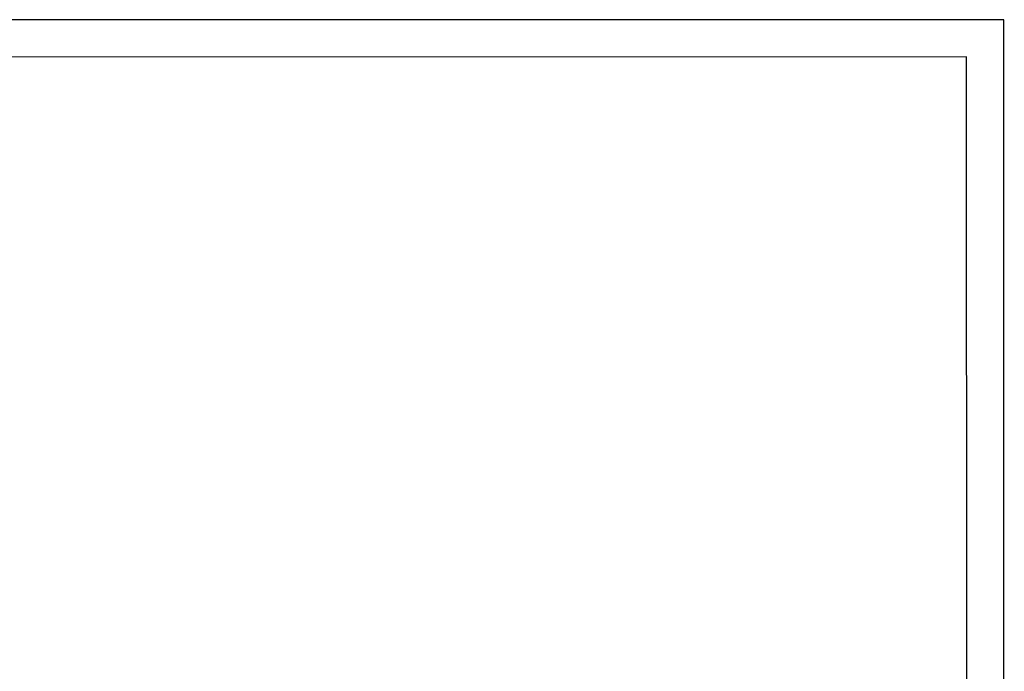
# Model space of a CAD drawing. Extents: x 0 to 210, y 0 to 297.
# Drawn here: x 78 to 210, y 209 to 297 of the extents above; entities that cross this region are included whole.
import ezdxf
from ezdxf.enums import TextEntityAlignment as Align

# ---------------------------------------------------------------- set-up
doc = ezdxf.new("R2010")
doc.units = 0
doc.header["$LTSCALE"] = 3.3
doc.header["$MEASUREMENT"] = 0
for name, color, linetype in [('C03', 3, 'Continuous'), ('C04', 5, 'Continuous'), ('C05', 4, 'Continuous'), ('C08', 7, 'Continuous')]:
    doc.layers.add(name, color=color, linetype=linetype)
doc.styles.add('80CL', font='romans.shx', dxfattribs={"height": 15})

# ---------------------------------------------------------------- blocks, each defined once
blk = doc.blocks.new('FORMATO PARA DETALHE')
at = {"layer": 'C03'}
for p, q in [((209.94, 297.04), (-0.06, 297)), ((210, 0.04), (209.94, 297.04))]:
    blk.add_line(p, q, dxfattribs=at)
at = {"layer": 'C08'}
for p, q in [((204.94, 292.04), (24.94, 292)), ((205, 5.04), (204.94, 292.04))]:
    blk.add_line(p, q, dxfattribs=at)
at = {"layer": 'C04', "style": '80CL'}
for tag, p in [('NOMEDESCRITIVODODETALHE', (114.98, 75.7)), ('PARAIDENTIFICAÇÃODOMESMO', (114.99, 69.96))]:
    blk.add_attdef(tag, text='', height=3.4, rotation=0.0114, dxfattribs=at).set_placement(p, align=Align.MIDDLE)
at = {"layer": 'C04', "ltscale": 0.5, "style": '80CL'}
blk.add_attdef('XXXX-X', text='', height=3, rotation=0.0114, dxfattribs=at).set_placement((140.42, 8.8), align=Align.MIDDLE)
at = {"layer": 'C04', "ltscale": 0.75, "style": '80CL'}
blk.add_attdef('01/01', text='', height=3, rotation=0.0114, dxfattribs=at).set_placement((191.81, 8.81), align=Align.MIDDLE)
at = {"layer": 'C05', "style": '80CL'}
blk.add_attdef('DETALHE', text='', height=3.8, rotation=0.0114, dxfattribs=at).set_placement((114.99, 61.96), align=Align.MIDDLE)

msp = doc.modelspace()

# ---------------------------------------------------------------- block references
at = {"lineweight": 0}
msp.add_blockref('FORMATO PARA DETALHE', (0, 0), dxfattribs=at)

doc.saveas('drawing.dxf')
